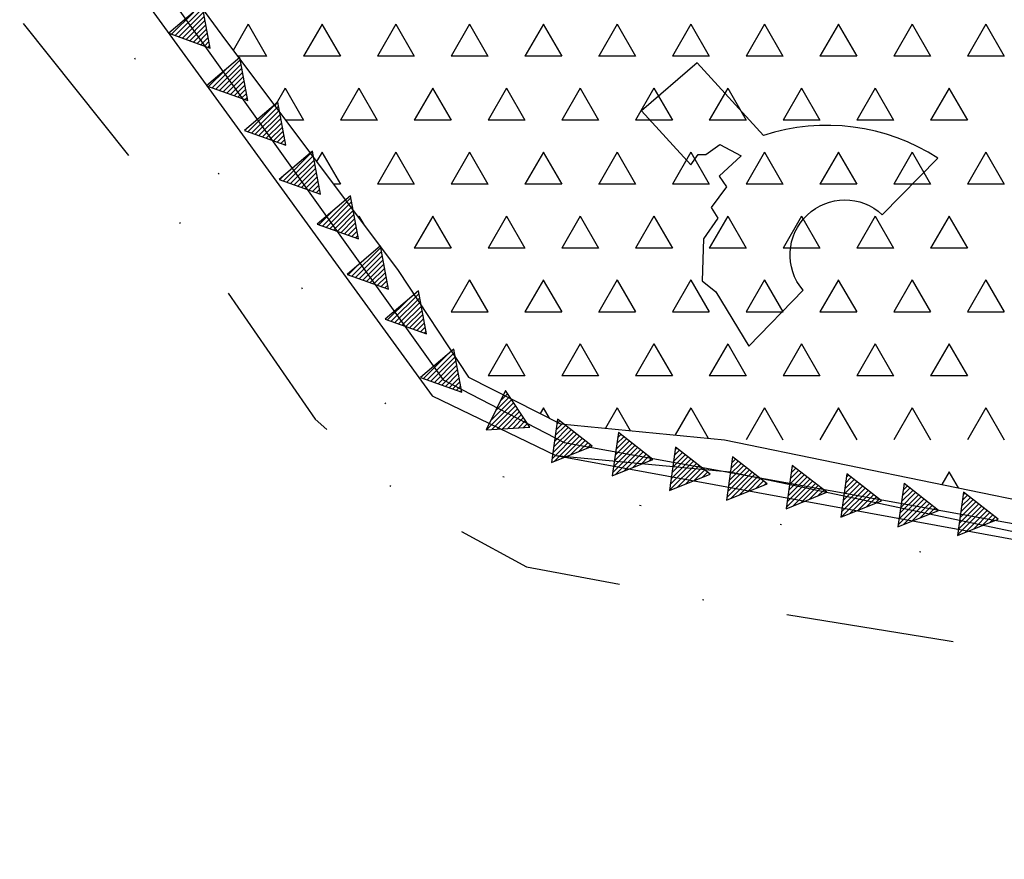
# Model space of a CAD drawing. Extents: x 1518057 to 1520045, y 5066122 to 5068802.
# Drawn here: x 1518583 to 1518653, y 5066509 to 5066569 of the extents above; entities that cross this region are included whole.
import ezdxf

# ---------------------------------------------------------------- set-up
doc = ezdxf.new("R2010")
doc.units = 0
doc.header["$LTSCALE"] = 20
doc.header["$MEASUREMENT"] = 0
doc.linetypes.add('DASHDOTX2', pattern=[2, 1, -0.5, 0, -0.5])
doc.linetypes.add('DOTX2', pattern=[0.5, 0, -0.5])
doc.layers.get('0').update_dxf_attribs({"linetype": 'CONTINUOUS'})
for name, color, linetype in [('A2', 1, 'CONTINUOUS'), ('AGGIORN', 1, 'CONTINUOUS'), ('CONF-COM', 6, 'DOTX2'), ('ICO', 6, 'DASHDOTX2'), ('LOTTI', 7, 'CONTINUOUS'), ('PERCORSI', 7, 'CONTINUOUS'), ('RET-A2', 4, 'CONTINUOUS')]:
    doc.layers.add(name, color=color, linetype=linetype)
doc.layers.add('SERVICE', color=7, linetype='CONTINUOUS', plot=False)
pattern_1 = [(45, (0, 0), (-0.176776695297, 0.176776695297), [])]

# ---------------------------------------------------------------- blocks, each defined once
blk = doc.blocks.new('*X150')
at = {"color": 0}
for p, q in [((1518599.251, 5066568.175), (1518598.175, 5066566.311)), ((1518599.246, 5066568.173), (1518600.558, 5066565.9)), ((1518604.501, 5066568.175), (1518603.189, 5066565.901)), ((1518604.496, 5066568.173), (1518605.808, 5066565.9)), ((1518609.751, 5066568.175), (1518608.439, 5066565.901)), ((1518609.746, 5066568.173), (1518611.058, 5066565.9)), ((1518615.001, 5066568.175), (1518613.689, 5066565.901)), ((1518614.996, 5066568.173), (1518616.308, 5066565.9)), ((1518620.251, 5066568.175), (1518618.939, 5066565.901)), ((1518620.246, 5066568.173), (1518621.558, 5066565.9)), ((1518625.501, 5066568.175), (1518624.189, 5066565.901)), ((1518625.496, 5066568.173), (1518626.808, 5066565.9)), ((1518630.751, 5066568.175), (1518629.439, 5066565.901)), ((1518630.746, 5066568.173), (1518632.058, 5066565.9)), ((1518636.001, 5066568.175), (1518634.689, 5066565.901)), ((1518635.996, 5066568.173), (1518637.308, 5066565.9)), ((1518641.251, 5066568.175), (1518639.939, 5066565.901)), ((1518641.246, 5066568.173), (1518642.558, 5066565.9)), ((1518646.501, 5066568.175), (1518645.189, 5066565.901)), ((1518646.496, 5066568.173), (1518647.808, 5066565.9)), ((1518651.751, 5066568.175), (1518650.439, 5066565.901)), ((1518651.746, 5066568.173), (1518653.058, 5066565.9)), ((1518600.562, 5066565.896), (1518598.487, 5066565.896)), ((1518605.812, 5066565.896), (1518603.188, 5066565.896)), ((1518611.062, 5066565.896), (1518608.438, 5066565.896)), ((1518616.312, 5066565.896), (1518613.688, 5066565.896)), ((1518621.562, 5066565.896), (1518618.938, 5066565.896)), ((1518626.812, 5066565.896), (1518624.188, 5066565.896)), ((1518632.062, 5066565.896), (1518629.438, 5066565.896)), ((1518637.312, 5066565.896), (1518634.688, 5066565.896)), ((1518642.562, 5066565.896), (1518639.938, 5066565.896)), ((1518647.812, 5066565.896), (1518645.188, 5066565.896)), ((1518653.062, 5066565.896), (1518650.438, 5066565.896)), ((1518601.876, 5066563.628), (1518601.143, 5066562.357)), ((1518601.871, 5066563.626), (1518603.183, 5066561.353)), ((1518607.126, 5066563.628), (1518605.814, 5066561.355)), ((1518607.121, 5066563.626), (1518608.433, 5066561.353)), ((1518612.376, 5066563.628), (1518611.064, 5066561.355)), ((1518612.371, 5066563.626), (1518613.683, 5066561.353)), ((1518617.626, 5066563.628), (1518616.314, 5066561.355)), ((1518617.621, 5066563.626), (1518618.933, 5066561.353)), ((1518622.876, 5066563.628), (1518621.564, 5066561.355)), ((1518622.871, 5066563.626), (1518624.183, 5066561.353)), ((1518628.126, 5066563.628), (1518626.814, 5066561.355)), ((1518628.121, 5066563.626), (1518629.433, 5066561.353)), ((1518633.376, 5066563.628), (1518632.064, 5066561.355)), ((1518633.371, 5066563.626), (1518634.683, 5066561.353)), ((1518638.626, 5066563.628), (1518637.314, 5066561.355)), ((1518638.621, 5066563.626), (1518639.933, 5066561.353)), ((1518643.876, 5066563.628), (1518642.564, 5066561.355)), ((1518643.871, 5066563.626), (1518645.183, 5066561.353)), ((1518649.126, 5066563.628), (1518647.814, 5066561.355)), ((1518649.121, 5066563.626), (1518650.433, 5066561.353)), ((1518603.188, 5066561.349), (1518601.9, 5066561.349)), ((1518608.438, 5066561.349), (1518605.812, 5066561.349)), ((1518613.688, 5066561.349), (1518611.062, 5066561.349)), ((1518618.938, 5066561.349), (1518616.312, 5066561.349)), ((1518624.188, 5066561.349), (1518621.562, 5066561.349)), ((1518629.438, 5066561.349), (1518626.812, 5066561.349)), ((1518634.688, 5066561.349), (1518632.062, 5066561.349)), ((1518639.938, 5066561.349), (1518637.312, 5066561.349)), ((1518645.188, 5066561.349), (1518642.562, 5066561.349)), ((1518650.438, 5066561.349), (1518647.812, 5066561.349)), ((1518604.501, 5066559.081), (1518604.11, 5066558.404)), ((1518604.496, 5066559.08), (1518605.808, 5066556.806)), ((1518609.751, 5066559.081), (1518608.439, 5066556.808)), ((1518609.746, 5066559.08), (1518611.058, 5066556.806)), ((1518615.001, 5066559.081), (1518613.689, 5066556.808)), ((1518614.996, 5066559.08), (1518616.308, 5066556.806)), ((1518620.251, 5066559.081), (1518618.939, 5066556.808)), ((1518620.246, 5066559.08), (1518621.558, 5066556.806)), ((1518625.501, 5066559.081), (1518624.189, 5066556.808)), ((1518625.496, 5066559.08), (1518626.808, 5066556.806)), ((1518630.751, 5066559.081), (1518629.439, 5066556.808)), ((1518630.746, 5066559.08), (1518632.058, 5066556.806)), ((1518636.001, 5066559.081), (1518634.689, 5066556.808)), ((1518635.996, 5066559.08), (1518637.308, 5066556.806)), ((1518641.251, 5066559.081), (1518639.939, 5066556.808)), ((1518641.246, 5066559.08), (1518642.558, 5066556.806)), ((1518646.501, 5066559.081), (1518645.189, 5066556.808)), ((1518646.496, 5066559.08), (1518647.808, 5066556.806)), ((1518651.751, 5066559.081), (1518650.439, 5066556.808)), ((1518651.746, 5066559.08), (1518653.058, 5066556.806)), ((1518605.812, 5066556.802), (1518605.313, 5066556.802)), ((1518611.062, 5066556.802), (1518608.438, 5066556.802)), ((1518616.312, 5066556.802), (1518613.688, 5066556.802)), ((1518621.562, 5066556.802), (1518618.938, 5066556.802)), ((1518626.812, 5066556.802), (1518624.188, 5066556.802)), ((1518632.062, 5066556.802), (1518629.438, 5066556.802)), ((1518637.312, 5066556.802), (1518634.688, 5066556.802)), ((1518642.562, 5066556.802), (1518639.938, 5066556.802)), ((1518647.812, 5066556.802), (1518645.188, 5066556.802)), ((1518653.062, 5066556.802), (1518650.438, 5066556.802)), ((1518607.126, 5066554.535), (1518607.078, 5066554.451)), ((1518607.121, 5066554.533), (1518607.468, 5066553.932)), ((1518612.376, 5066554.535), (1518611.064, 5066552.262)), ((1518612.371, 5066554.533), (1518613.683, 5066552.26)), ((1518617.626, 5066554.535), (1518616.314, 5066552.262)), ((1518617.621, 5066554.533), (1518618.933, 5066552.26)), ((1518622.876, 5066554.535), (1518621.564, 5066552.262)), ((1518622.871, 5066554.533), (1518624.183, 5066552.26)), ((1518628.126, 5066554.535), (1518626.814, 5066552.262)), ((1518628.121, 5066554.533), (1518629.433, 5066552.26)), ((1518633.376, 5066554.535), (1518632.064, 5066552.262)), ((1518633.371, 5066554.533), (1518634.683, 5066552.26)), ((1518638.626, 5066554.535), (1518637.314, 5066552.262)), ((1518638.621, 5066554.533), (1518639.933, 5066552.26)), ((1518643.876, 5066554.535), (1518642.564, 5066552.262)), ((1518643.871, 5066554.533), (1518645.183, 5066552.26)), ((1518649.126, 5066554.535), (1518647.814, 5066552.262)), ((1518649.121, 5066554.533), (1518650.433, 5066552.26)), ((1518613.688, 5066552.256), (1518611.062, 5066552.256)), ((1518618.938, 5066552.256), (1518616.312, 5066552.256)), ((1518624.188, 5066552.256), (1518621.562, 5066552.256)), ((1518629.438, 5066552.256), (1518626.812, 5066552.256)), ((1518634.688, 5066552.256), (1518632.062, 5066552.256)), ((1518639.938, 5066552.256), (1518637.312, 5066552.256)), ((1518645.188, 5066552.256), (1518642.562, 5066552.256)), ((1518650.438, 5066552.256), (1518647.812, 5066552.256)), ((1518615.001, 5066549.988), (1518613.689, 5066547.715)), ((1518614.996, 5066549.986), (1518616.308, 5066547.713)), ((1518620.251, 5066549.988), (1518618.939, 5066547.715)), ((1518620.246, 5066549.986), (1518621.558, 5066547.713)), ((1518625.501, 5066549.988), (1518624.189, 5066547.715)), ((1518625.496, 5066549.986), (1518626.808, 5066547.713)), ((1518630.751, 5066549.988), (1518629.439, 5066547.715)), ((1518630.746, 5066549.986), (1518632.058, 5066547.713)), ((1518636.001, 5066549.988), (1518634.689, 5066547.715)), ((1518635.996, 5066549.986), (1518637.308, 5066547.713)), ((1518641.251, 5066549.988), (1518639.939, 5066547.715)), ((1518641.246, 5066549.986), (1518642.558, 5066547.713)), ((1518646.501, 5066549.988), (1518645.189, 5066547.715)), ((1518646.496, 5066549.986), (1518647.808, 5066547.713)), ((1518651.751, 5066549.988), (1518650.439, 5066547.715)), ((1518651.746, 5066549.986), (1518653.058, 5066547.713)), ((1518616.312, 5066547.709), (1518613.688, 5066547.709)), ((1518621.562, 5066547.709), (1518618.938, 5066547.709)), ((1518626.812, 5066547.709), (1518624.188, 5066547.709)), ((1518632.062, 5066547.709), (1518629.438, 5066547.709)), ((1518637.312, 5066547.709), (1518634.688, 5066547.709)), ((1518642.562, 5066547.709), (1518639.938, 5066547.709)), ((1518647.812, 5066547.709), (1518645.188, 5066547.709)), ((1518653.062, 5066547.709), (1518650.438, 5066547.709)), ((1518617.626, 5066545.442), (1518616.314, 5066543.168)), ((1518617.621, 5066545.44), (1518618.933, 5066543.167)), ((1518622.876, 5066545.442), (1518621.564, 5066543.168)), ((1518622.871, 5066545.44), (1518624.183, 5066543.167)), ((1518628.126, 5066545.442), (1518626.814, 5066543.168)), ((1518628.121, 5066545.44), (1518629.433, 5066543.167)), ((1518633.376, 5066545.442), (1518632.064, 5066543.168)), ((1518633.371, 5066545.44), (1518634.683, 5066543.167)), ((1518638.626, 5066545.442), (1518637.314, 5066543.168)), ((1518638.621, 5066545.44), (1518639.933, 5066543.167)), ((1518643.876, 5066545.442), (1518642.564, 5066543.168)), ((1518643.871, 5066545.44), (1518645.183, 5066543.167)), ((1518649.126, 5066545.442), (1518647.814, 5066543.168)), ((1518649.121, 5066545.44), (1518650.433, 5066543.167)), ((1518618.938, 5066543.162), (1518616.312, 5066543.162)), ((1518624.188, 5066543.162), (1518621.562, 5066543.162)), ((1518629.438, 5066543.162), (1518626.812, 5066543.162)), ((1518634.688, 5066543.162), (1518632.062, 5066543.162)), ((1518639.938, 5066543.162), (1518637.312, 5066543.162)), ((1518645.188, 5066543.162), (1518642.562, 5066543.162)), ((1518650.438, 5066543.162), (1518647.812, 5066543.162)), ((1518620.251, 5066540.895), (1518620.019, 5066540.492)), ((1518620.246, 5066540.893), (1518620.666, 5066540.165)), ((1518625.501, 5066540.895), (1518624.664, 5066539.445)), ((1518625.496, 5066540.893), (1518626.43, 5066539.274)), ((1518630.751, 5066540.895), (1518629.636, 5066538.963)), ((1518630.746, 5066540.893), (1518631.992, 5066538.735)), ((1518636.001, 5066540.895), (1518634.689, 5066538.622)), ((1518635.996, 5066540.893), (1518637.308, 5066538.62)), ((1518641.251, 5066540.895), (1518639.939, 5066538.622)), ((1518641.246, 5066540.893), (1518642.558, 5066538.62)), ((1518646.501, 5066540.895), (1518645.189, 5066538.622)), ((1518646.496, 5066540.893), (1518647.808, 5066538.62)), ((1518651.751, 5066540.895), (1518650.439, 5066538.622)), ((1518651.746, 5066540.893), (1518653.058, 5066538.62)), ((1518649.126, 5066536.348), (1518648.603, 5066535.442)), ((1518649.121, 5066536.347), (1518649.783, 5066535.2))]:
    blk.add_line(p, q, dxfattribs=at)
blk = doc.blocks.new('TR')
at = {"layer": 'PERCORSI'}
blk.add_lwpolyline([(1.29, -0.745), (-0.009, 1.505), (-1.308, -0.745)], close=True, dxfattribs=at)

msp = doc.modelspace()

# ---------------------------------------------------------------- hatches: boundary and pattern name
at = {"layer": 'PERCORSI'}
h = msp.add_hatch(dxfattribs=at)
h.set_pattern_fill('ANSI31', color=256, scale=2, style=0)
h.set_pattern_definition(pattern_1)
h.paths.add_polyline_path([(1518588.44055, 5066580.17884), (1518586.06636, 5066578.15814), (1518589.00343, 5066577.11238)])
h.paths.add_polyline_path([(1518590.54018, 5066576.39475), (1518588.16599, 5066574.37405), (1518591.10306, 5066573.32829)])
h.paths.add_polyline_path([(1518593.43209, 5066572.9048), (1518591.0579, 5066570.8841), (1518593.99497, 5066569.83834)])
h.paths.add_polyline_path([(1518595.96437, 5066569.5532), (1518593.59018, 5066567.5325), (1518596.52725, 5066566.48674)])
h.paths.add_polyline_path([(1518598.65108, 5066565.81998), (1518596.27689, 5066563.79928), (1518599.21396, 5066562.75352)])
h.paths.add_polyline_path([(1518601.35642, 5066562.64138), (1518598.98223, 5066560.62068), (1518601.9193, 5066559.57492)])
h = msp.add_hatch(dxfattribs=at)
h.set_pattern_fill('ANSI31', color=256, scale=2, style=0)
h.set_pattern_definition(pattern_1)
h.paths.add_polyline_path([(1518603.81567, 5066559.15143), (1518601.44148, 5066557.13073), (1518604.37855, 5066556.08497)])
h.paths.add_polyline_path([(1518606.52101, 5066555.97283), (1518604.14682, 5066553.95213), (1518607.08389, 5066552.90637)])
h.paths.add_polyline_path([(1518608.66134, 5066552.4045), (1518606.28715, 5066550.3838), (1518609.22422, 5066549.33804)])
h.paths.add_polyline_path([(1518611.36668, 5066549.2259), (1518608.99249, 5066547.2052), (1518611.92956, 5066546.15944)])
h.paths.add_polyline_path([(1518613.87605, 5066545.07395), (1518611.50186, 5066543.05325), (1518614.43893, 5066542.00749)])
h = msp.add_hatch(dxfattribs=at)
h.set_pattern_fill('ANSI31', color=256, scale=2, style=0)
h.set_pattern_definition(pattern_1)
h.paths.add_polyline_path([(1518617.5601, 5066542.12298), (1518616.17351, 5066539.33061), (1518619.28507, 5066539.52597)])
h.paths.add_polyline_path([(1518621.26296, 5066540.08913), (1518620.83021, 5066537.00162), (1518623.72045, 5066538.1706)])
h.paths.add_polyline_path([(1518625.58945, 5066539.13764), (1518625.1567, 5066536.05013), (1518628.04694, 5066537.21911)])
h.paths.add_polyline_path([(1518629.65635, 5066538.09965), (1518629.2236, 5066535.01214), (1518632.11384, 5066536.18112)])
h = msp.add_hatch(dxfattribs=at)
h.set_pattern_fill('ANSI31', color=256, scale=2, style=0)
h.set_pattern_definition(pattern_1)
h.paths.add_polyline_path([(1518633.72325, 5066537.40766), (1518633.2905, 5066534.32015), (1518636.18074, 5066535.48913)])
h.paths.add_polyline_path([(1518640.4207, 5066534.88364), (1518637.96321, 5066536.80217), (1518637.53046, 5066533.71466)])
h.paths.add_polyline_path([(1518641.85706, 5066536.19667), (1518641.42431, 5066533.10916), (1518644.31455, 5066534.27814)])
h.paths.add_polyline_path([(1518645.92396, 5066535.50468), (1518645.49121, 5066532.41717), (1518648.38145, 5066533.58615)])
h = msp.add_hatch(dxfattribs=at)
h.set_pattern_fill('ANSI31', color=256, scale=2, style=0)
h.set_pattern_definition(pattern_1)
h.paths.add_polyline_path([(1518650.16392, 5066534.89919), (1518649.73117, 5066531.81167), (1518652.62141, 5066532.98066)])
h.paths.add_polyline_path([(1518655.13252, 5066533.5885), (1518654.69977, 5066530.50098), (1518657.59001, 5066531.66997)])
h.paths.add_polyline_path([(1518659.19942, 5066532.8965), (1518658.76667, 5066529.80899), (1518661.6569, 5066530.97797)])

# ---------------------------------------------------------------- linework, layer by layer
at = {"layer": 'A2'}
msp.add_lwpolyline([(1518550.60382, 5066673.4756), (1518550.95079, 5066668.67677), (1518551.34068, 5066646.85318), (1518554.34187, 5066634.80959), (1518560.23309, 5066617.67375), (1518569.68129, 5066605.54934), (1518581.46374, 5066588.9793), (1518597.35894, 5066567.39784), (1518609.91948, 5066550.66615), (1518614.92146, 5066543.06818), (1518621.47962, 5066539.75418), (1518633.15092, 5066538.62257), (1518633.15092, 5066538.62257), (1518656.71582, 5066533.7728), (1518673.05564, 5066530.62045), (1518687.39466, 5066559.39573), (1518698.84365, 5066581.86631), (1518703.73448, 5066611.04574), (1518704.5134, 5066615.12319, 0.45245016), (1518696.65216, 5066625.77973, -0.29999043), (1518661.8998, 5066663.46528), (1518654.79845, 5066704.01463)], format="xyb", close=True, dxfattribs=at)
at = {"layer": 'AGGIORN'}
msp.add_lwpolyline([(1518634.88764, 5066545.27674), (1518638.73351, 5066549.26123, -0.94228207), (1518644.37875, 5066554.63086), (1518648.33207, 5066558.6588, 0.22710709), (1518635.92806, 5066560.26263), (1518631.20138, 5066565.43512), (1518627.24655, 5066562.02997), (1518630.74932, 5066558.18579), (1518631.26499, 5066558.91882), (1518631.80884, 5066558.90281), (1518632.81891, 5066559.62129), (1518634.33028, 5066558.82858), (1518632.7551, 5066557.37853), (1518633.27767, 5066556.61493), (1518632.19688, 5066555.15032), (1518632.67001, 5066554.38817), (1518631.63867, 5066552.92211), (1518631.6174, 5066552.17452), (1518631.55358, 5066549.93176), (1518632.52111, 5066549.15506)], format="xyb", close=True, dxfattribs=at)
at = {"layer": 'CONF-COM', "flags": 128}
msp.add_lwpolyline([(1519011.97959, 5066481.21082), (1518994.73629, 5066491.93689), (1518992.79285, 5066493.47858), (1518991.14718, 5066497.76673), (1518990.21612, 5066501.94183), (1518991.38792, 5066504.07208), (1519006.11269, 5066531.80376), (1519011.82867, 5066542.81084), (1519012.31612, 5066543.76516), (1519007.82699, 5066549.31461), (1518940.81982, 5066564.91616), (1518934.08446, 5066571.13558), (1518913.22559, 5066577.01534), (1518926.62981, 5066643.85345), (1518838.36842, 5066676.35711), (1518836.00132, 5066677.21776), (1518825.57764, 5066683.28164), (1518808.9507, 5066686.83773), (1518806.71181, 5066679.04628), (1518798.02269, 5066657.43849), (1518792.01614, 5066645.19299), (1518779.00626, 5066620.47368), (1518774.78524, 5066604.30308), (1518772.06328, 5066586.26057), (1518769.70156, 5066561.98298), (1518760.84978, 5066537.33678), (1518732.71956, 5066535.51482), (1518680.79589, 5066531.1226), (1518679.07316, 5066530.96096), (1518675.34565, 5066524.43868), (1518657.20586, 5066528.63179), (1518633.11697, 5066533.37435), (1518620.32269, 5066534.56713), (1518610.35341, 5066539.37097), (1518584.34766, 5066575.15233), (1518560.43738, 5066608.14898), (1518555.44911, 5066615.88732), (1518550.71945, 5066628.36476), (1518546.35431, 5066645.1088), (1518545.70363, 5066662.06383), (1518545.60013, 5066678.54638), (1518543.60149, 5066684.84428), (1518536.65105, 5066684.23333), (1518500.13147, 5066673.27606), (1518476.60781, 5066662.48037), (1518464.25277, 5066655.08154), (1518458.07194, 5066650.51449), (1518451.48999, 5066642.78288), (1518443.61556, 5066631.63608), (1518434.46209, 5066618.62975), (1518431.79215, 5066614.07464), (1518427.72002, 5066606.58466), (1518420.06664, 5066625.83778), (1518411.51684, 5066646.34651), (1518405.23029, 5066661.44255), (1518402.32678, 5066667.47501), (1518395.94237, 5066679.27176), (1518376.74395, 5066709.3891), (1518371.17197, 5066761.43926), (1518369.20325, 5066770.33029), (1518368.23974, 5066774.11375), (1518359.84323, 5066790.28008), (1518356.37496, 5066790.51653), (1518350.84621, 5066802.21217), (1518341.49215, 5066835.98514), (1518346.61203, 5066873.62935), (1518376.93539, 5066882.26851), (1518423.11612, 5066894.92913), (1518435.7299, 5066898.08445), (1518433.67751, 5066906.46514), (1518431.86315, 5066918.5722), (1518431.43823, 5066936.5706), (1518430.48508, 5066950.89489), (1518429.3213, 5066965.35852), (1518425.93658, 5066985.66411), (1518425.09546, 5066989.18105), (1518421.7574, 5067004.6928), (1518420.41645, 5067011.80776), (1518418.2689, 5067023.75431), (1518415.7646, 5067035.14903), (1518413.63813, 5067045.10835), (1518411.26147, 5067057.17993), (1518408.96344, 5067068.95577), (1518406.92624, 5067079.16966), (1518403.36082, 5067094.4901), (1518401.90609, 5067102.9164), (1518410.74539, 5067106.82893), (1518421.55785, 5067110.79966), (1518430.54123, 5067114.24737), (1518439.6237, 5067118.1065), (1518445.99976, 5067120.97913), (1518451.3765, 5067124.44634), (1518454.0878, 5067126.67923), (1518456.78182, 5067129.48717), (1518458.62412, 5067134.26534), (1518459.26398, 5067137.59218), (1518459.7059, 5067142.43723), (1518459.74021, 5067148.27579), (1518459.29448, 5067153.11269), (1518458.51542, 5067158.30984), (1518457.63148, 5067161.12819), (1518456.35402, 5067165.92771), (1518453.37584, 5067174.21605), (1518452.91314, 5067177.85598), (1518452.95175, 5067181.39373), (1518453.21993, 5067188.55346), (1518454.70789, 5067193.25165), (1518456.52459, 5067198.98562), (1518461.38846, 5067206.28221), (1518463.65331, 5067209.15782), (1518466.85529, 5067213.94398), (1518467.12764, 5067214.3178), (1518459.0725, 5067216.2834), (1518456.88584, 5067224.02184), (1518456.26121, 5067237.75521), (1518455.57762, 5067247.17364), (1518455.11043, 5067260.05729), (1518454.64299, 5067266.77714), (1518454.35387, 5067275.73855), (1518453.99217, 5067286.36445), (1518454.14087, 5067295.87808), (1518454.23448, 5067304.38693), (1518454.89131, 5067321.24042), (1518455.72616, 5067331.17972), (1518454.61842, 5067332.88743), (1518453.39036, 5067335.21705), (1518449.82573, 5067341.00234), (1518447.62702, 5067344.39502), (1518445.50071, 5067348.24168), (1518444.02503, 5067350.30198), (1518442.43411, 5067355.01521), (1518440.53597, 5067361.8016), (1518438.38109, 5067368.26059), (1518437.61718, 5067370.87937), (1518437.04938, 5067373.0189), (1518433.84657, 5067382.86945), (1518432.30944, 5067388.14991), (1518429.6274, 5067397.06018), (1518428.7639, 5067399.90428), (1518427.32326, 5067403.66118), (1518425.05273, 5067408.2767), (1518424.75758, 5067408.90673), (1518422.41378, 5067407.56329), (1518417.11315, 5067404.73143), (1518414.34514, 5067410.07319), (1518408.15664, 5067422.02513), (1518411.41453, 5067424.00369), (1518411.13159, 5067424.20142), (1518407.51847, 5067426.71288), (1518402.78096, 5067430.20095), (1518400.64289, 5067433.79909), (1518398.06028, 5067437.93839), (1518395.29407, 5067442.60662), (1518391.76997, 5067447.84666), (1518387.53558, 5067454.87928), (1518383.98046, 5067459.70498), (1518386.9793, 5067465.4673), (1518389.70089, 5067470.22096), (1518396.5733, 5067487.80163), (1518400.10694, 5067494.5896), (1518404.4681, 5067499.61843), (1518424.28744, 5067512.29787), (1518438.69555, 5067520.97278), (1518443.63341, 5067524.83746), (1518440.55343, 5067532.72507), (1518437.37065, 5067549.49463), (1518434.89601, 5067562.45101), (1518431.04198, 5067583.81806), (1518426.18433, 5067602.10785), (1518420.13087, 5067616.31322), (1518415.40524, 5067622.39885), (1518412.67095, 5067626.31867), (1518405.87403, 5067632.48665), (1518401.35291, 5067641.23223), (1518396.74567, 5067652.92698), (1518395.93383, 5067658.61184), (1518395.83475, 5067660.79733), (1518396.19908, 5067664.31127), (1518399.90116, 5067665.03886), (1518411.8446, 5067667.26775), (1518421.70389, 5067668.95467), (1518432.22508, 5067670.86736), (1518449.05152, 5067673.9359), (1518453.22802, 5067674.6385), (1518453.1955, 5067674.85661), (1518452.77552, 5067677.14706), (1518451.45295, 5067685.68733), (1518450.71592, 5067690.31947), (1518449.18609, 5067699.98635), (1518448.29595, 5067705.9262), (1518447.50753, 5067710.21463), (1518441.65074, 5067709.17223), (1518431.80664, 5067707.5203), (1518429.95939, 5067719.04145), (1518427.69562, 5067732.78498), (1518426.64343, 5067739.05903), (1518425.18449, 5067747.58555), (1518425.06984, 5067752.67126), (1518436.20031, 5067754.84276), (1518437.88961, 5067755.16751), (1518437.28616, 5067758.63623), (1518434.54746, 5067775.21949), (1518432.41599, 5067787.18318), (1518433.73101, 5067787.64052), (1518433.61019, 5067788.5411), (1518428.39625, 5067787.65127), (1518424.62119, 5067787.34196), (1518420.25554, 5067786.69948), (1518408.50061, 5067785.25616), (1518410.33855, 5067810.76851), (1518411.03925, 5067821.82539), (1518413.03809, 5067849.98411), (1518414.23607, 5067865.19558), (1518416.27024, 5067877.56708), (1518418.15584, 5067887.81043), (1518421.98738, 5067889.00452), (1518424.43972, 5067889.43497), (1518422.57973, 5067898.60217), (1518419.93357, 5067913.39883), (1518415.18661, 5067935.90238), (1518413.4541, 5067945.31805), (1518409.52366, 5067963.13147), (1518408.60604, 5067968.46965), (1518404.59099, 5067988.30998), (1518402.93688, 5067997.39805), (1518399.83348, 5068016.51374), (1518395.17371, 5068041.2961), (1518394.76627, 5068043.96267), (1518394.76627, 5068045.45228), (1518392.73649, 5068052.96068), (1518390.3329, 5068066.27107), (1518388.39961, 5068078.72281), (1518386.39421, 5068096.75246), (1518383.11491, 5068115.23334), (1518381.10507, 5068129.317), (1518379.65199, 5068137.70409), (1518377.54134, 5068149.78242), (1518376.63651, 5068156.62532), (1518374.96608, 5068164.26057), (1518382.40571, 5068169.6705), (1518392.95442, 5068177.20787), (1518405.65199, 5068185.71054), (1518416.71134, 5068193.55324), (1518424.3923, 5068198.60671), (1518428.75275, 5068201.64538), (1518432.72288, 5068204.38801), (1518437.16557, 5068206.00332), (1518440.54767, 5068207.06684), (1518453.06176, 5068211.5836), (1518460.76859, 5068213.98541), (1518469.27037, 5068216.81348), (1518474.69347, 5068218.85325), (1518475.22962, 5068218.97939), (1518473.82, 5068223.25784), (1518468.36352, 5068239.26138), (1518467.14675, 5068242.44668), (1518465.2579, 5068245.1313), (1518463.28436, 5068248.71909), (1518462.63862, 5068252.71041), (1518461.84971, 5068260.74182), (1518449.59831, 5068269.46769), (1518443.94693, 5068273.71197), (1518439.75903, 5068277.14334), (1518437.70934, 5068274.58823), (1518427.21972, 5068264.284), (1518419.76998, 5068256.29024), (1518413.08283, 5068249.16267), (1518405.26586, 5068241.16497), (1518400.52961, 5068235.75284), (1518388.85324, 5068248.81557), (1518381.63757, 5068255.67711), (1518382.75159, 5068259.11999), (1518386.47439, 5068263.80257), (1518396.89116, 5068276.82595), (1518405.56256, 5068287.51236), (1518416.53889, 5068301.34734), (1518422.91581, 5068308.89927), (1518426.82814, 5068313.99372), (1518435.14475, 5068324.16172), (1518436.75183, 5068326.22401), (1518442.22565, 5068332.16093), (1518450.48789, 5068341.10633), (1518459.73091, 5068350.28989), (1518474.0566, 5068365.22791), (1518475.19918, 5068366.88962), (1518476.90347, 5068368.48304), (1518478.58369, 5068372.32303), (1518481.8612, 5068379.473), (1518488.63083, 5068395.63814), (1518494.37582, 5068407.50788), (1518497.25602, 5068414.62888), (1518501.68112, 5068419.90065), (1518501.7297, 5068419.98542), (1518496.3275, 5068422.11525), (1518480.70199, 5068429.02577), (1518474.0123, 5068431.72101), (1518455.86797, 5068438.70998), (1518450.70334, 5068439.58629), (1518442.79556, 5068440.82784), (1518435.43383, 5068441.43008), (1518416.2855, 5068445.17891), (1518399.07464, 5068448.42362), (1518383.76955, 5068450.9043), (1518377.41414, 5068452.76669), (1518364.72934, 5068457.04453), (1518359.04746, 5068459.07653), (1518354.12858, 5068461.18058), (1518348.92595, 5068464.24999), (1518344.29508, 5068468.02979), (1518336.51324, 5068474.16013), (1518328.72284, 5068481.84833), (1518318.72328, 5068491.72148), (1518313.92267, 5068496.888), (1518311.73126, 5068500.36482), (1518307.81579, 5068507.18494), (1518304.53192, 5068512.22617), (1518294.90854, 5068528.82117), (1518288.48927, 5068539.7575), (1518279.72035, 5068556.20228), (1518275.24716, 5068566.84164), (1518271.70199, 5068577.01782), (1518269.29618, 5068586.60477), (1518269.29618, 5068593.66165), (1518269.50013, 5068600.3355), (1518271.04127, 5068603.45738), (1518272.37794, 5068606.45436), (1518275.60417, 5068609.31041), (1518282.95637, 5068610.57274), (1518292.44626, 5068612.62972), (1518302.25886, 5068614.36358), (1518310.8169, 5068615.96749), (1518313.6816, 5068617.10376), (1518320.78325, 5068619.23397), (1518326.47084, 5068622.47904), (1518334.84264, 5068626.84636), (1518340.25877, 5068630.09716), (1518341.98176, 5068631.67693), (1518344.69465, 5068634.96485), (1518347.94117, 5068640.70731), (1518350.79251, 5068645.79055), (1518353.87586, 5068650.90544), (1518356.30734, 5068653.6839), (1518359.19593, 5068655.30702), (1518365.49795, 5068656.48965), (1518370.3059, 5068656.87812), (1518376.34866, 5068658.53389), (1518386.39045, 5068661.18921), (1518390.85044, 5068662.42163), (1518392.52089, 5068662.99702), (1518394.91881, 5068663.77868), (1518397.84024, 5068665.39994), (1518399.08909, 5068666.52174), (1518403.39023, 5068670.75716), (1518408.80057, 5068676.42517), (1518413.75934, 5068681.09948), (1518417.98287, 5068685.30577), (1518420.87279, 5068687.9145), (1518424.65956, 5068690.32394), (1518426.65986, 5068691.77851), (1518430.73821, 5068694.41467), (1518434.09984, 5068688.61082), (1518440.69689, 5068675.61837), (1518449.28411, 5068659.60872), (1518451.73659, 5068654.72093), (1518453.17738, 5068652.15586), (1518454.90936, 5068653.13193), (1518466.15699, 5068659.58205), (1518479.47968, 5068666.88118), (1518488.22717, 5068671.98321), (1518498.17791, 5068677.62592), (1518507.11905, 5068682.86715), (1518516.06929, 5068688.01559), (1518519.61787, 5068680.48929), (1518523.90886, 5068672.4285), (1518527.20553, 5068667.30103), (1518532.81515, 5068656.4678), (1518539.55489, 5068644.5465), (1518546.78295, 5068631.37302), (1518550.23697, 5068625.02771), (1518556.4651, 5068614.17156), (1518560.22933, 5068606.82769), (1518569.97826, 5068588.60781), (1518574.06866, 5068581.20477), (1518579.55913, 5068571.55612), (1518585.73461, 5068559.96083), (1518587.60201, 5068555.95494), (1518589.84038, 5068551.00405), (1518591.40269, 5068546.86071), (1518593.16796, 5068542.75301), (1518595.13774, 5068538.81397), (1518596.96851, 5068536.78809), (1518600.67455, 5068532.64708), (1518604.13742, 5068529.09589), (1518608.97338, 5068524.62022), (1518612.00239, 5068522.41759), (1518623.27358, 5068514.55463), (1518630.02662, 5068509.30763), (1518634.59164, 5068505.59752), (1518639.3539, 5068502.4675), (1518643.36254, 5068499.13608), (1518650.81022, 5068492.44992), (1518658.31148, 5068485.66476), (1518664.99401, 5068479.47404), (1518667.71268, 5068476.94793), (1518671.86077, 5068481.47252), (1518685.00337, 5068496.40532), (1518688.70266, 5068500.49885), (1518694.9224, 5068497.10671), (1518701.53341, 5068492.63789), (1518709.7467, 5068486.99718), (1518716.67723, 5068482.35533), (1518723.94872, 5068477.46425), (1518733.90563, 5068471.15379), (1518741.87138, 5068465.76541), (1518745.52409, 5068462.95747), (1518748.7169, 5068458.23909), (1518751.17127, 5068453.61195), (1518753.65148, 5068450.06926), (1518757.04591, 5068444.85047), (1518758.02211, 5068442.32648), (1518758.73986, 5068439.94052), (1518759.35756, 5068436.684), (1518761.11998, 5068434.52859), (1518762.91539, 5068430.69344), (1518763.7369, 5068425.69039), (1518763.93967, 5068422.59394), (1518763.6572, 5068415.95245), (1518762.38017, 5068397.24732), (1518762.28997, 5068394.09899), (1518764.37537, 5068394.15315), (1518765.04112, 5068389.15066), (1518764.20506, 5068372.19541), (1518763.56457, 5068361.41656), (1518762.19691, 5068339.93472), (1518768.04753, 5068336.91704), (1518775.98749, 5068332.9429), (1518777.54495, 5068329.65852), (1518778.22632, 5068324.5386), (1518777.64819, 5068322.01622), (1518774.99345, 5068317.12571), (1518774.23653, 5068310.27605), (1518773.68938, 5068305.23632), (1518772.94728, 5068298.22107), (1518771.67615, 5068291.28855), (1518771.32234, 5068286.78627), (1518770.22894, 5068273.33589), (1518769.77048, 5068265.86811), (1518768.30158, 5068251.44809), (1518767.66685, 5068245.84349), (1518766.84789, 5068234.9255), (1518765.36108, 5068217.86689), (1518772.75171, 5068216.5967), (1518779.40709, 5068215.09709), (1518788.98721, 5068212.26329), (1518803.38719, 5068215.05564), (1518811.87286, 5068217.17885), (1518824.62099, 5068219.71313), (1518840.02509, 5068222.96091), (1518854.25637, 5068226.07877), (1518863.55034, 5068228.13278), (1518866.20076, 5068228.75227), (1518865.96138, 5068233.27807), (1518866.2354, 5068241.71333), (1518865.42066, 5068257.51219), (1518864.41513, 5068274.35276), (1518870.38251, 5068274.09314), (1518888.45614, 5068274.29127), (1518900.38973, 5068274.55624), (1518909.18949, 5068274.82287), (1518914.87532, 5068274.82287), (1518933.59538, 5068275.08848), (1518937.46244, 5068275.08848), (1518943.11575, 5068277.56715), (1518949.44059, 5068280.23338), (1518960.68322, 5068284.9525), (1518972.66655, 5068289.87491), (1518981.39898, 5068293.38769), (1518985.40108, 5068294.55178), (1518989.57174, 5068288.7705), (1518999.37833, 5068274.84149), (1519006.06292, 5068264.72021), (1519009.81622, 5068259.12846), (1519014.05682, 5068252.54998), (1519014.12945, 5068252.39154), (1519015.87047, 5068252.08462), (1519025.27713, 5068248.52196), (1519027.58874, 5068246.84102), (1519039.94774, 5068233.19131), (1519046.72327, 5068225.66765), (1519064.23303, 5068205.50757), (1519069.45089, 5068199.98108), (1519068.58617, 5068195.57944), (1519062.69547, 5068195.57944), (1519051.30568, 5068195.91341), (1519036.31414, 5068196.57814), (1519021.24338, 5068197.17592), (1519010.49952, 5068197.63939), (1518998.46913, 5068197.90448), (1518996.15803, 5068197.9679), (1518995.79546, 5068196.12231), (1518992.19487, 5068184.37372), (1518989.20607, 5068174.09954), (1518986.26687, 5068162.01033), (1518984.2911, 5068156.26341), (1518988.11303, 5068154.66127), (1518997.74792, 5068150.56327), (1519006.94209, 5068147.05489), (1519009.81032, 5068145.90415), (1519014.34572, 5068143.29321), (1519028.11599, 5068135.79972), (1519032.40035, 5068133.4134), (1519036.22266, 5068131.36187), (1519049.64875, 5068124.05612), (1519054.99962, 5068121.1714), (1519058.26011, 5068119.21885), (1519064.92776, 5068114.50498), (1519091.03054, 5068096.0546), (1519107.07953, 5068084.98094), (1519119.49034, 5068076.54896), (1519122.64567, 5068074.72687), (1519129.1411, 5068069.9351), (1519134.33135, 5068065.69737), (1519141.63308, 5068060.45328), (1519145.90415, 5068057.48863), (1519155.19382, 5068047.38516), (1519160.03184, 5068049.45462), (1519169.18698, 5068037.62795), (1519177.34412, 5068027.69738), (1519187.72069, 5068013.38678), (1519178.86197, 5068010.34154), (1519171.11705, 5068007.69123), (1519162.7578, 5068004.71798), (1519157.08251, 5068002.58573), (1519146.27575, 5068000.36925), (1519140.8843, 5067998.8409), (1519131.83077, 5067997.00838), (1519121.64089, 5067995.53976), (1519106.80739, 5067993.09128), (1519098.97332, 5067991.68385), (1519083.93182, 5067989.9498), (1519069.24259, 5067987.97172), (1519065.89078, 5067987.34497), (1519067.32841, 5067979.88452), (1519068.7895, 5067972.38083), (1519069.72471, 5067967.55239), (1519071.11731, 5067955.4004), (1519071.66728, 5067945.86888), (1519072.1243, 5067940.81737), (1519072.70326, 5067930.187), (1519088.51704, 5067930.187), (1519099.20117, 5067930.65182), (1519106.55917, 5067930.65182), (1519111.55227, 5067922.09912), (1519119.16834, 5067908.42037), (1519121.57946, 5067903.76736), (1519126.92565, 5067892.82931), (1519131.60494, 5067885.04242), (1519135.66305, 5067878.3357), (1519140.70148, 5067868.87637), (1519146.247, 5067859.22464), (1519149.07812, 5067854.31027), (1519152.88347, 5067847.69315), (1519143.56966, 5067843.85187), (1519132.3319, 5067839.53343), (1519120.31543, 5067834.6348), (1519118.88403, 5067834.04001), (1519119.73487, 5067831.8983), (1519123.7218, 5067823.46428), (1519130.76749, 5067807.96082), (1519134.73888, 5067799.03459), (1519139.51945, 5067790.34379), (1519142.88601, 5067781.7755), (1519144.4874, 5067777.5057), (1519151.31428, 5067763.53935), (1519155.5232, 5067753.35943), (1519157.92788, 5067748.25344), (1519159.20602, 5067742.0334), (1519161.59284, 5067725.07757), (1519163.27765, 5067713.34184), (1519164.2355, 5067710.90401), (1519169.72591, 5067697.66223), (1519171.61727, 5067692.55377), (1519176.78466, 5067681.67651), (1519181.45987, 5067671.01078), (1519184.19967, 5067664.76819), (1519188.92094, 5067653.99737), (1519192.98329, 5067641.17413), (1519197.0559, 5067628.68569), (1519206.74556, 5067634.30868), (1519215.12458, 5067639.87187), (1519223.7196, 5067647.37198), (1519234.24492, 5067656.55649), (1519242.03955, 5067664.56377), (1519248.49301, 5067671.06149), (1519256.86949, 5067680.37741), (1519264.88534, 5067690.60048), (1519274.60158, 5067704.18782), (1519285.26528, 5067718.68114), (1519294.7715, 5067727.67712), (1519301.45717, 5067732.07131), (1519309.70871, 5067737.7947), (1519321.00127, 5067743.59117), (1519329.02229, 5067728.62425), (1519336.02873, 5067715.15911), (1519340.45846, 5067706.59994), (1519349.71661, 5067684.31055), (1519357.9531, 5067667.34063), (1519366.47077, 5067647.48388), (1519371.81203, 5067635.24917), (1519366.92978, 5067603.76398), (1519363.4313, 5067582.5033), (1519360.30354, 5067562.86737), (1519391.24396, 5067566.25434), (1519424.85464, 5067569.97951), (1519442.46674, 5067571.86027), (1519449.40091, 5067573.80644), (1519476.11562, 5067580.19068), (1519493.58244, 5067583.71293), (1519495.46903, 5067578.39687), (1519499.86882, 5067564.50222), (1519504.88866, 5067546.99949), (1519503.24232, 5067513.47853), (1519502.75252, 5067492.73146), (1519504.82104, 5067483.79486), (1519506.66969, 5067470.44151), (1519510.53051, 5067459.80707), (1519522.46472, 5067443.94073), (1519541.04214, 5067426.76365), (1519558.0565, 5067413.32308), (1519573.01224, 5067406.07278), (1519618.52052, 5067388.57453), (1519633.66328, 5067382.32226), (1519645.99107, 5067372.82419), (1519641.65897, 5067353.71974), (1519637.76332, 5067342.38843), (1519632.84454, 5067324.68319), (1519630.41751, 5067307.21091), (1519631.10249, 5067297.83003), (1519640.25846, 5067278.73207), (1519652.02282, 5067261.09338), (1519668.20336, 5067247.38101), (1519681.32919, 5067238.27405), (1519701.74375, 5067231.77388), (1519727.31423, 5067228.61466), (1519757.04866, 5067222.56779), (1519782.00389, 5067214.9368), (1519791.16697, 5067208.4696), (1519801.31849, 5067197.16308), (1519814.3464, 5067180.85759), (1519827.14164, 5067165.41229), (1519835.22835, 5067143.88075), (1519843.99654, 5067134.49383), (1519854.31443, 5067118.56169), (1519863.46943, 5067102.05161), (1519876.11428, 5067091.25376), (1519890.93798, 5067087.82774), (1519907.90843, 5067090.58925), (1519917.5236, 5067094.31222), (1519927.66226, 5067095.98334), (1519939.05246, 5067094.28689), (1519945.44474, 5067090.63464), (1519950.74389, 5067082.13737), (1519964.73715, 5067057.87954), (1519970.17583, 5067049.07096), (1519988.4734, 5067022.0953), (1519993.82061, 5067011.85278), (1520002.33551, 5066981.26329), (1520003.95947, 5066967.72828), (1520009.39041, 5066948.16153), (1520013.47944, 5066934.01513), (1520021.67364, 5066911.56235), (1520037.64765, 5066902.89509), (1520042.94757, 5066893.86577), (1520041.77878, 5066883.45432), (1520033.01089, 5066865.56399), (1520020.85495, 5066851.45839), (1519994.3549, 5066829.42213), (1519975.28877, 5066818.53529), (1519949.57357, 5066809.27632), (1519934.28999, 5066800.31632), (1519929.30639, 5066792.90734), (1519925.66139, 5066780.65993), (1519921.66718, 5066775.33503), (1519911.56335, 5066759.2149), (1519902.54105, 5066766.54756), (1519894.49218, 5066773.31503), (1519871.78912, 5066793.63396), (1519850.49212, 5066810.56967), (1519829.02278, 5066827.81548), (1519792.37451, 5066856.19075), (1519799.35837, 5066870.23766), (1519813.84715, 5066897.48566), (1519820.47735, 5066910.85803), (1519832.55124, 5066932.76661), (1519822.5498, 5066939.51993), (1519803.17624, 5066953.33525), (1519778.52868, 5066970.34857), (1519763.49036, 5066981.83085), (1519749.38412, 5066992.45167), (1519738.49074, 5067000.64624), (1519733.23239, 5067004.78863), (1519731.51113, 5066996.93731), (1519729.00758, 5066985.28596), (1519728.55858, 5066983.39226), (1519729.19052, 5066981.22591), (1519736.04349, 5066961.38323), (1519749.41022, 5066920.86823), (1519755.78285, 5066902.24127), (1519763.27619, 5066879.17392), (1519773.12182, 5066850.64775), (1519749.84692, 5066857.084), (1519721.17775, 5066865.91462), (1519698.38924, 5066873.33999), (1519679.80551, 5066878.07986), (1519678.95351, 5066883.96556), (1519670.84577, 5066882.70692), (1519650.482, 5066879.34558), (1519630.86737, 5066876.34757), (1519616.62093, 5066874.03317), (1519612.70528, 5066885.76431), (1519599.77903, 5066920.76128), (1519589.92251, 5066917.03703), (1519580.19376, 5066912.90257), (1519572.88757, 5066910.79197), (1519573.93126, 5066900.47033), (1519576.18013, 5066871.76137), (1519580.17551, 5066830.54176), (1519582.56186, 5066804.14701), (1519582.56186, 5066799.1455), (1519584.81942, 5066793.56389), (1519593.24012, 5066774.8599), (1519586.30069, 5066773.59835), (1519579.30285, 5066773.13575), (1519567.83887, 5066772.0484), (1519543.04788, 5066769.94655), (1519543.82823, 5066763.13713), (1519546.08183, 5066729.81545), (1519547.95654, 5066701.00547), (1519548.83041, 5066684.84675), (1519550.81542, 5066657.0087), (1519537.96699, 5066657.50044), (1519525.8611, 5066658.04496), (1519511.3625, 5066658.4994), (1519497.10059, 5066659.22719), (1519489.10271, 5066659.59645), (1519484.70307, 5066660.20172), (1519475.31072, 5066659.23854), (1519465.27239, 5066658.23484), (1519454.86929, 5066657.51438), (1519444.22057, 5066655.80361), (1519433.93221, 5066654.43505), (1519426.35706, 5066653.44172), (1519419.52825, 5066652.33822), (1519405.92251, 5066651.33052), (1519389.52285, 5066649.96502), (1519367.62381, 5066648.87926), (1519367.33927, 5066648.83921), (1519368.61087, 5066644.57545), (1519371.85445, 5066631.5121), (1519376.02087, 5066618.09476), (1519379.92861, 5066613.45346), (1519383.05327, 5066591.96244), (1519385.45315, 5066573.15376), (1519382.63843, 5066569.1881), (1519376.26145, 5066562.69603), (1519372.23347, 5066558.30246), (1519365.93335, 5066554.6959), (1519357.56779, 5066550.11008), (1519347.13823, 5066546.50299), (1519335.89626, 5066542.14305), (1519317.82154, 5066535.89299), (1519304.67535, 5066532.95157), (1519291.65309, 5066529.94684), (1519279.9739, 5066527.59776), (1519276.71553, 5066526.69902), (1519262.46264, 5066519.81924), (1519251.86127, 5066514.74032), (1519238.30111, 5066508.04595), (1519217.18972, 5066496.84824), (1519204.60956, 5066489.10763), (1519204.13681, 5066488.61347), (1519206.56044, 5066481.49042), (1519214.25168, 5066456.82178), (1519204.5398, 5066450.67079), (1519193.26859, 5066443.82565), (1519176.15974, 5066431.11207), (1519149.47965, 5066414.79336), (1519145.92841, 5066411.93029), (1519155.18432, 5066396.66776), (1519147.68317, 5066393.23912), (1519139.43173, 5066389.91983), (1519128.46347, 5066407.21811), (1519126.28096, 5066410.78903), (1519124.26318, 5066410.88685), (1519110.87035, 5066410.25562), (1519094.3116, 5066409.98196), (1519085.84025, 5066409.98196), (1519075.69119, 5066412.22403), (1519062.09619, 5066414.85424), (1519051.12325, 5066417.12107), (1519038.457, 5066419.40092), (1519031.49408, 5066421.08868), (1519027.8552, 5066432.30817), (1519019.85617, 5066456.75651), (1519012.3745, 5066480.65898)], close=True, dxfattribs=at)
at = {"layer": 'ICO', "linetype": 'DASHDOTX2', "ltscale": 0.6, "flags": 128}
msp.add_lwpolyline([(1518700.52149, 5066922.62203), (1518636.8441, 5067007.49749), (1518569.92848, 5067114.42124), (1518530.65504, 5067172.30503), (1518516.25478, 5067186.36718), (1518493.92281, 5067205.55181), (1518472.88351, 5067214.04601), (1518455.22087, 5067216.87163), (1518430.68833, 5067215.92179), (1518406.06508, 5067207.80318), (1518369.1309, 5067185.33207), (1518387.40621, 5067182.01188), (1518406.51234, 5067182.01188), (1518414.40398, 5067177.03148), (1518430.60256, 5067119.34235), (1518399.00495, 5067104.67175), (1518418.31074, 5067001.05859), (1518425.1799, 5066968.27104), (1518427.67204, 5066929.25828), (1518431.73992, 5066900.99477), (1518382.4368, 5066887.22409), (1518404.63024, 5066803.6924), (1518442.60413, 5066811.14112), (1518455.2621, 5066762.75941), (1518516.32544, 5066779.1466), (1518539.39839, 5066689.08203), (1518540.84778, 5066671.963), (1518541.22375, 5066652.05181), (1518541.59972, 5066641.53269), (1518551.37501, 5066613.35648), (1518562.65416, 5066596.07506), (1518579.57292, 5066572.78273), (1518593.10793, 5066555.877), (1518604.01111, 5066540.09832), (1518610.77862, 5066534.08739), (1518619.05, 5066529.57919), (1518635.21682, 5066526.57373), (1518649.12779, 5066524.31964), (1518679.36991, 5066519.3911), (1518745.64486, 5066526.09995), (1518760.60817, 5066597.49726), (1518763.67709, 5066616.57801), (1518784.13648, 5066659.85038), (1518821.68607, 5066769.68745), (1518765.1472, 5066843.87552)], close=True, dxfattribs=at)
at = {"layer": 'LOTTI'}
for points in [[(1518548.59721, 5066679.02018), (1518548.70326, 5066662.13079), (1518549.33959, 5066645.54988), (1518553.58178, 5066629.27746), (1518558.14214, 5066617.24666), (1518586.77692, 5066576.91264), (1518612.33612, 5066541.7457), (1518621.13866, 5066537.50407), (1518633.54707, 5066536.34726), (1518673.84787, 5066527.86401), (1518677.24162, 5066533.80229), (1518680.52932, 5066534.11077), (1518732.49615, 5066538.50664), (1518758.69167, 5066540.20329), (1518766.75184, 5066562.64535), (1518769.08504, 5066586.62982), (1518771.84246, 5066604.90738), (1518776.19071, 5066621.56541), (1518789.3415, 5066646.55245), (1518795.28056, 5066658.66037), (1518803.871, 5066680.02274)], [(1518550.95079, 5066668.67677), (1518551.34068, 5066646.85318), (1518554.34187, 5066634.80959), (1518560.23309, 5066617.67375), (1518569.68129, 5066605.54934), (1518581.46374, 5066588.9793), (1518597.35894, 5066567.39784), (1518609.91948, 5066550.66615), (1518614.92146, 5066543.06818), (1518621.47962, 5066539.75418), (1518633.15092, 5066538.62257), (1518656.71582, 5066533.7728), (1518673.05564, 5066530.62045), (1518687.39466, 5066559.39573), (1518698.84365, 5066581.86631), (1518703.73448, 5066611.04574), (1518704.5134, 5066615.12319)]]:
    msp.add_lwpolyline(points, dxfattribs=at)
at = {"layer": 'SERVICE'}
for points in [[(1518520.93563, 5066780.0665), (1518537.77254, 5066719.62903), (1518544.64475, 5066695.24801), (1518547.39364, 5066686.31975), (1518549.13434, 5066679.98567), (1518550.16517, 5066665.2197), (1518550.50878, 5066651.82731), (1518552.57044, 5066638.09152), (1518559.18562, 5066618.10032), (1518594.48578, 5066568.93163), (1518613.11438, 5066542.87763), (1518621.74017, 5066538.43508), (1518673.91965, 5066529.0024)], [(1518548.59721, 5066679.02018), (1518549.33959, 5066645.54988), (1518553.58178, 5066629.27746), (1518558.14214, 5066617.24666), (1518586.77692, 5066576.91264), (1518612.33612, 5066541.7457), (1518621.13866, 5066537.50407), (1518673.84787, 5066527.86401), (1518677.24162, 5066533.80229), (1518732.49615, 5066538.50664), (1518758.69167, 5066540.20329), (1518766.75184, 5066562.64535), (1518769.08504, 5066586.62982), (1518771.84246, 5066604.90738), (1518776.19071, 5066621.56541), (1518789.3415, 5066646.55245), (1518795.28056, 5066658.66037), (1518806.84053, 5066690.35689)]]:
    msp.add_lwpolyline(points, dxfattribs=at)

# ---------------------------------------------------------------- block references
at = {"layer": 'PERCORSI', "xscale": 1.2, "yscale": 1.2, "zscale": 1.2}
for p, rotation in [((1518595.34886, 5066567.85532), 220.4014556819992), ((1518598.03557, 5066564.12211), 220.401455681999), ((1518600.74091, 5066560.94351), 220.4014556819992), ((1518603.20016, 5066557.45356), 220.401455681999), ((1518605.9055, 5066554.27496), 220.4014556819992), ((1518608.04584, 5066550.70663), 220.401455681999), ((1518610.75118, 5066547.52803), 220.4014556819992), ((1518613.26054, 5066543.37607), 220.4014556819992), ((1518617.66295, 5066540.31992), 243.5926551493811), ((1518621.93053, 5066538.41105), 262.0212778024467), ((1518626.25702, 5066537.45955), 262.0212778024467), ((1518630.32392, 5066536.42157), 262.0212778024467), ((1518634.39082, 5066535.72957), 262.0212778024467), ((1518638.63078, 5066535.12408), 262.0212778024467), ((1518642.52463, 5066534.51858), 262.0212778024467), ((1518646.59153, 5066533.82659), 262.0212778024467), ((1518650.83149, 5066533.2211), 262.0212778024467)]:
    msp.add_blockref('TR', p, dxfattribs=dict(at, rotation=rotation))
at = {"layer": 'RET-A2'}
msp.add_blockref('*X150', (0, 0), dxfattribs=at)

doc.saveas('drawing.dxf')
